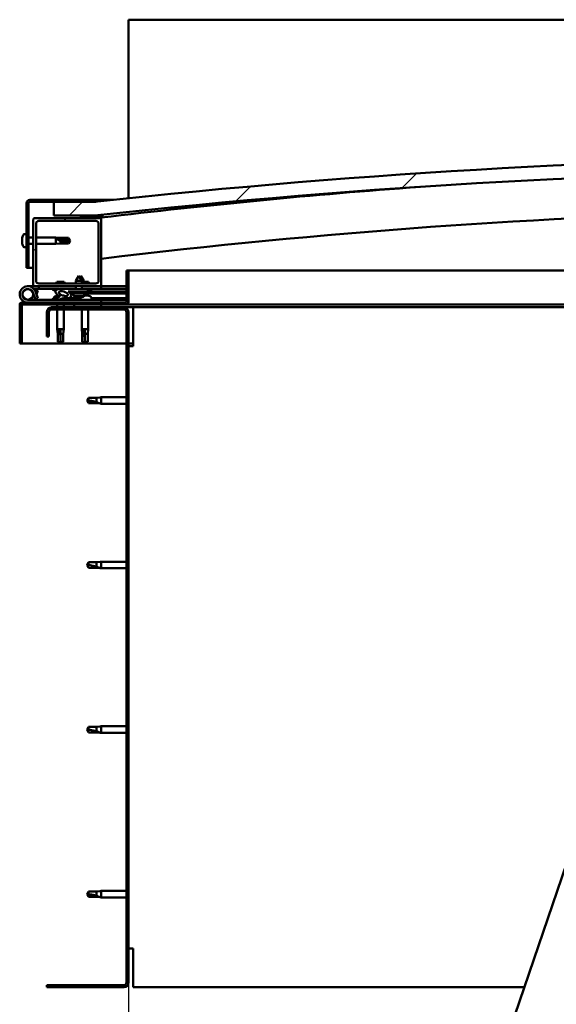
# Model space of a CAD drawing. Units: millimetres. Extents: x -6299 to 24304, y 3138 to 8837.
# Drawn here: x 5104 to 5498, y 6917 to 7641 of the extents above; entities that cross this region are included whole.
import ezdxf

# ---------------------------------------------------------------- set-up
doc = ezdxf.new("R2010")
doc.units = ezdxf.units.MM
doc.header["$LTSCALE"] = 25
for name, color, linetype, lineweight in [('Dimension (ISO)', 7, 'Continuous', 25), ('Hatch (ISO)', 7, 'Continuous', 18), ('Visible (ISO)', 7, 'Continuous', 50)]:
    doc.layers.add(name, color=color, linetype=linetype, lineweight=lineweight)
doc.styles.add('Note Text (ISO)', font='tahoma.ttf')
doc.dimstyles.new('Default (ISO)', dxfattribs={"dimscale": 25, "dimtxt": 3.5, "dimasz": 2.5, "dimexe": 3.175, "dimexo": 0, "dimgap": 0.762, "dimtad": 1, "dimrnd": 1e-08, "dimzin": 0, "dimtxsty": 'Note Text (ISO)', "dimcen": 0.09, "dimdle": 10, "dimclrd": 256, "dimclre": 256, "dimclrt": 256, "dimazin": 0, "dimtfac": 1.001486, "dimtmove": 0, "dimatfit": 3, "dimfxl": 1, "dimtolj": 1, "dimtzin": 0, "dimlwd": -1, "dimlwe": -1, "dimarcsym": 0})
pattern_1 = [(60, (0, 0), (-68.74075, 39.6875), [])]
pattern_2 = [(135.0002, (0, 0), (-56.1264, -56.1268), [])]
pattern_3 = [(45, (0, 0), (-56.1266, 56.1266), [])]

# ---------------------------------------------------------------- blocks, each defined once
blk = doc.blocks.new('*D10')
at = {"layer": 'Defpoints', "color": 0, "transparency": 16777216}
for p in [(5183.68, 6933.3), (7683.68, 6933.3), (7683.68, 6470.41)]:
    blk.add_point(p, dxfattribs=at)
at = {"layer": 'Dimension (ISO)', "transparency": 16777216}
for p, q in [((5183.68, 6933.3), (5183.68, 6391.04)), ((7683.68, 6933.3), (7683.68, 6391.04)), ((5246.18, 6470.41), (7621.18, 6470.41))]:
    blk.add_line(p, q, dxfattribs=at)
for points in [[(5246.18, 6480.83), (5246.18, 6460), (5183.68, 6470.41)], [(7621.18, 6480.83), (7621.18, 6460), (7683.68, 6470.41)]]:
    blk.add_solid(points, dxfattribs=at)
at = {"layer": 'Dimension (ISO)', "transparency": 16777216, "insert": (6381.6, 6580.61), "char_height": 87.5, "attachment_point": 1, "style": 'Note Text (ISO)'}
blk.add_mtext('\\A1;2500', dxfattribs=at)

msp = doc.modelspace()

# ---------------------------------------------------------------- hatches: boundary and pattern name
at = {"layer": 'Hatch (ISO)'}
h = msp.add_hatch(dxfattribs=at)
h.set_pattern_fill('ANSI31', color=256, scale=635, style=0)
h.set_pattern_definition(pattern_3)
edge = h.paths.add_edge_path()
edge.add_line((6358.68, 7497.3), (6388.68, 7497.3))
edge.add_line((6388.68, 7497.3), (6388.68, 7507.3))
edge.add_line((6388.68, 7507.3), (6358.68, 7507.3))
edge.add_ellipse((5758.68, 2069.25), major_axis=(600, 5438.05), ratio=1, start_angle=0, end_angle=12.59238)
edge.add_line((5158.68, 7507.3), (5128.68, 7507.3))
edge.add_line((5128.68, 7507.3), (5128.68, 7497.3))
edge.add_line((5128.68, 7497.3), (5158.68, 7497.3))
edge.add_ellipse((5758.68, 2059.25), major_axis=(-600, 5438.05), ratio=1, start_angle=347.40762, end_angle=360, ccw=False)
h = msp.add_hatch(dxfattribs=at)
h.set_pattern_fill('ANSI31', color=256, scale=635, angle=105.00025, style=0)
h.set_pattern_definition([(150.0002, (0, 0), (-39.6872, -68.74094), [])])
edge = h.paths.add_edge_path()
edge.add_line((5158.68, 7508.8), (5111.18, 7508.8))
edge.add_ellipse((5111.18, 7506.3), major_axis=(0, 2.5), ratio=1, start_angle=0, end_angle=90)
edge.add_line((5108.68, 7506.3), (5108.68, 7458.8))
edge.add_line((5108.68, 7458.8), (5110.18, 7458.8))
edge.add_line((5110.18, 7458.8), (5110.18, 7506.3))
edge.add_ellipse((5111.18, 7506.3), major_axis=(-1, 0), ratio=1, start_angle=270, end_angle=360, ccw=False)
edge.add_line((5111.18, 7507.3), (5128.68, 7507.3))
edge.add_line((5128.68, 7507.3), (5158.68, 7507.3))
edge.add_line((5158.68, 7507.3), (5158.68, 7508.8))
h = msp.add_hatch(dxfattribs=at)
h.set_pattern_fill('ANSI31', color=256, scale=635, style=0)
h.set_pattern_definition(pattern_3)
edge = h.paths.add_edge_path()
edge.add_line((5162.68, 7495.3), (5148.78, 7495.3))
edge.add_line((5148.78, 7495.3), (5114.68, 7495.3))
edge.add_ellipse((5114.68, 7494.3), major_axis=(0, 1), ratio=1, start_angle=0, end_angle=90)
edge.add_line((5113.68, 7494.3), (5113.68, 7446.3))
edge.add_ellipse((5114.68, 7446.3), major_axis=(-1, 0), ratio=1, start_angle=0, end_angle=90)
edge.add_line((5114.68, 7445.3), (5162.68, 7445.3))
edge.add_ellipse((5162.68, 7446.3), major_axis=(0, -1), ratio=1, start_angle=0, end_angle=90)
edge.add_line((5163.68, 7446.3), (5163.68, 7494.3))
edge.add_ellipse((5162.68, 7494.3), major_axis=(1, 0), ratio=1, start_angle=0, end_angle=90)
edge = h.paths.add_edge_path(flags=0)
edge.add_line((5159.68, 7447.3), (5117.68, 7447.3))
edge.add_ellipse((5117.68, 7449.3), major_axis=(0, -2), ratio=1, start_angle=270, end_angle=360, ccw=False)
edge.add_line((5115.68, 7449.3), (5115.68, 7491.3))
edge.add_ellipse((5117.68, 7491.3), major_axis=(-2, 0), ratio=1, start_angle=270, end_angle=360, ccw=False)
edge.add_line((5117.68, 7493.3), (5159.68, 7493.3))
edge.add_ellipse((5159.68, 7491.3), major_axis=(0, 2), ratio=1, start_angle=270, end_angle=360, ccw=False)
edge.add_line((5161.68, 7491.3), (5161.68, 7449.3))
edge.add_ellipse((5159.68, 7449.3), major_axis=(2, 0), ratio=1, start_angle=270, end_angle=360, ccw=False)
h = msp.add_hatch(dxfattribs=at)
h.set_pattern_fill('ANSI31', color=256, scale=635, angle=90.00021, style=0)
h.set_pattern_definition(pattern_2)
edge = h.paths.add_edge_path()
edge.add_line((6353.78, 7495.3), (6354.68, 7495.3))
edge.add_line((6354.68, 7495.3), (6368.58, 7495.3))
edge.add_ellipse((6368.58, 7495.4), major_axis=(0, -0.1), ratio=1, start_angle=0, end_angle=90)
edge.add_line((6368.68, 7495.4), (6368.68, 7497))
edge.add_ellipse((6368.58, 7497), major_axis=(0.1, 0), ratio=1, start_angle=0, end_angle=86.98358)
edge.add_ellipse((6361.18, 7356.57), major_axis=(7.41, 140.53), ratio=1, start_angle=0, end_angle=6.03285)
edge.add_ellipse((6353.78, 7497), major_axis=(-0.0053, 0.0999), ratio=1, start_angle=0, end_angle=86.98358)
edge.add_line((6353.68, 7497), (6353.68, 7495.4))
edge.add_ellipse((6353.78, 7495.4), major_axis=(-0.1, 0), ratio=1, start_angle=0, end_angle=90)
edge = h.paths.add_edge_path(flags=0)
edge.add_line((6354.68, 7495.98), (6354.68, 7496.08))
edge.add_ellipse((6361.18, 7284.88), major_axis=(-6.5, 211.2), ratio=1, start_angle=356.47438, end_angle=360, ccw=False)
edge.add_line((6367.68, 7496.08), (6367.68, 7495.98))
edge.add_line((6367.68, 7495.98), (6354.68, 7495.98))
edge = h.paths.add_edge_path()
edge.add_ellipse((5156.18, 7356.57), major_axis=(7.41, 140.53), ratio=1, start_angle=0, end_angle=6.03285)
edge.add_ellipse((5148.78, 7497), major_axis=(-0.0053, 0.0999), ratio=1, start_angle=0, end_angle=86.98358)
edge.add_line((5148.68, 7497), (5148.68, 7495.4))
edge.add_ellipse((5148.78, 7495.4), major_axis=(-0.1, 0), ratio=1, start_angle=0, end_angle=90)
edge.add_line((5148.78, 7495.3), (5162.68, 7495.3))
edge.add_line((5162.68, 7495.3), (5163.58, 7495.3))
edge.add_ellipse((5163.58, 7495.4), major_axis=(0, -0.1), ratio=1, start_angle=0, end_angle=90)
edge.add_line((5163.68, 7495.4), (5163.68, 7497))
edge.add_ellipse((5163.58, 7497), major_axis=(0.1, 0), ratio=1, start_angle=0, end_angle=86.98358)
edge = h.paths.add_edge_path(flags=0)
edge.add_ellipse((5156.18, 7284.88), major_axis=(-6.5, 211.2), ratio=1, start_angle=356.47438, end_angle=360)
edge.add_line((5149.68, 7496.08), (5149.68, 7495.98))
edge.add_line((5149.68, 7495.98), (5162.68, 7495.98))
edge.add_line((5162.68, 7495.98), (5162.68, 7496.08))
h = msp.add_hatch(dxfattribs=at)
h.set_pattern_fill('ANSI31', color=256, scale=635, angle=-14.99998, style=0)
h.set_pattern_definition([(30, (0, 0), (-39.6875, 68.74075), [])])
edge = h.paths.add_edge_path()
edge.add_line((5182.18, 7456.8), (5182.18, 7433.4))
edge.add_ellipse((5182.08, 7433.4), major_axis=(0.1, 0), ratio=1, start_angle=270, end_angle=360, ccw=False)
edge.add_line((5182.08, 7433.3), (5105.28, 7433.3))
edge.add_ellipse((5105.28, 7431.7), major_axis=(0, 1.6), ratio=1, start_angle=0, end_angle=90)
edge.add_line((5103.68, 7431.7), (5103.68, 7403.3))
edge.add_line((5103.68, 7403.3), (5105.18, 7403.3))
edge.add_line((5105.18, 7403.3), (5105.18, 7431.7))
edge.add_ellipse((5105.28, 7431.7), major_axis=(-0.1, 0), ratio=1, start_angle=270, end_angle=360, ccw=False)
edge.add_line((5105.28, 7431.8), (5143.68, 7431.8))
edge.add_line((5143.68, 7431.8), (5163.68, 7431.8))
edge.add_line((5163.68, 7431.8), (5182.08, 7431.8))
edge.add_ellipse((5182.08, 7433.4), major_axis=(0, -1.6), ratio=1, start_angle=0, end_angle=90)
edge.add_line((5183.68, 7433.4), (5183.68, 7456.8))
edge.add_line((5183.68, 7456.8), (5182.18, 7456.8))
h = msp.add_hatch(dxfattribs=at)
h.set_pattern_fill('ANSI31', color=256, scale=635, angle=14.99998, style=0)
h.set_pattern_definition(pattern_1)
edge = h.paths.add_edge_path()
edge.add_ellipse((5135.76, 7439.9), major_axis=(5.68, -1.95), ratio=0.5, start_angle=112.67817, end_angle=166.16787)
edge.add_line((5130.48, 7442.46), (5128.43, 7443.25))
edge.add_spline(control_points=[(5128.43, 7443.25), (5128.32, 7443.21), (5128.2, 7443.16), (5128.05, 7443.06), (5128, 7443.02), (5127.94, 7442.95), (5127.92, 7442.92), (5127.9, 7442.86), (5127.89, 7442.83), (5127.89, 7442.77), (5127.9, 7442.74), (5127.93, 7442.66), (5127.96, 7442.62), (5128, 7442.58)], knot_values=[-0.097155, -0.097155, -0.097155, -0.097155, -0.062605, -0.062605, -0.044075, -0.044075, -0.033605, -0.033605, -0.024972, -0.024972, -0.015225, -0.015225, 0, 0, 0, 0], degree=3, periodic=0)
edge.add_line((5128, 7442.58), (5130.09, 7441.87))
edge.add_ellipse((5135.76, 7439.9), major_axis=(5.68, -1.95), ratio=0.5, start_angle=179.52448, end_angle=249.2058)
edge.add_spline(control_points=[(5132.83, 7437.93), (5132.89, 7437.92), (5132.95, 7437.9), (5133.03, 7437.86), (5133.06, 7437.84), (5133.09, 7437.81), (5133.1, 7437.8), (5133.12, 7437.77), (5133.12, 7437.76), (5133.12, 7437.74), (5133.12, 7437.73), (5133.11, 7437.7), (5133.11, 7437.69), (5133.08, 7437.65), (5133.06, 7437.63), (5132.89, 7437.5), (5132.57, 7437.37), (5131.38, 7436.99), (5130.3, 7436.72), (5128.88, 7436.3), (5128.41, 7436.14), (5128.03, 7435.95), (5127.94, 7435.89), (5127.85, 7435.82), (5127.82, 7435.79), (5127.8, 7435.75), (5127.79, 7435.73), (5127.78, 7435.7), (5127.78, 7435.69), (5127.78, 7435.66), (5127.79, 7435.65), (5127.81, 7435.62), (5127.82, 7435.6), (5127.87, 7435.56), (5127.91, 7435.54), (5128.11, 7435.45), (5128.35, 7435.41), (5129.57, 7435.26), (5131.66, 7435.3), (5134.6, 7436.07), (5135.19, 7436.38), (5135.82, 7436.6), (5135.98, 7436.65), (5136.34, 7436.67), (5136.54, 7436.65), (5136.79, 7436.56)], knot_values=[-1.196415, -1.196415, -1.196415, -1.196415, -1.168441, -1.168441, -1.15351, -1.15351, -1.146116, -1.146116, -1.140753, -1.140753, -1.135239, -1.135239, -1.127478, -1.127478, -1.113702, -1.113702, -1.024169, -1.024169, -0.857946, -0.857946, -0.7639, -0.7639, -0.736101, -0.736101, -0.725402, -0.725402, -0.719671, -0.719671, -0.715229, -0.715229, -0.710434, -0.710434, -0.703318, -0.703318, -0.689564, -0.689564, -0.632778, -0.632778, -0.31591, -0.31591, -0.146513, -0.146513, -0.07812, -0.07812, 0, 0, 0, 0], degree=3, periodic=0)
edge.add_ellipse((5135.76, 7439.9), major_axis=(5.68, -1.95), ratio=0.5, start_angle=290.04812, end_angle=394.97455)
edge.add_ellipse((5135.76, 7439.9), major_axis=(5.68, -1.95), ratio=0.5, start_angle=34.97455, end_angle=40.79812)
edge.add_ellipse((5135.76, 7439.9), major_axis=(5.68, -1.95), ratio=0.5, start_angle=40.79812, end_angle=60.82422)
edge.add_line((5139.37, 7441.42), (5140.69, 7441.43))
edge.add_line((5140.69, 7441.43), (5153.69, 7441.45))
edge.add_line((5153.69, 7441.45), (5153.68, 7443.3))
edge.add_line((5153.68, 7443.3), (5134.47, 7443.26))
edge = h.paths.add_edge_path(flags=0)
edge.add_ellipse((5135.76, 7439.9), major_axis=(-3.31, 1.14), ratio=0.428571, start_angle=0, end_angle=360)
h = msp.add_hatch(dxfattribs=at)
h.set_pattern_fill('ANSI31', color=256, scale=635, angle=90.00021, style=0)
h.set_pattern_definition(pattern_2)
h.paths.add_polyline_path([(5140.69, 7441.43), (5140.69, 7440.28), (5140.69, 7439.93), (5140.96, 7439.93), (5144.04, 7439.93), (5150.33, 7439.94), (5153.69, 7439.95), (5153.69, 7441.45)])
h = msp.add_hatch(dxfattribs=at)
h.set_pattern_fill('ANSI31', color=256, scale=635, angle=75.00018, style=0)
h.set_pattern_definition([(120.0002, (0, 0), (-68.74064, -39.6877), [])])
edge = h.paths.add_edge_path()
edge.add_line((5123.68, 7426.3), (5123.68, 7408.3))
edge.add_line((5123.68, 7408.3), (5125.18, 7408.3))
edge.add_line((5125.18, 7408.3), (5125.18, 7426.3))
edge.add_ellipse((5127.18, 7426.3), major_axis=(-2, 0), ratio=1, start_angle=270, end_angle=360, ccw=False)
edge.add_line((5127.18, 7428.3), (5180.18, 7428.3))
edge.add_ellipse((5180.18, 7426.3), major_axis=(0, 2), ratio=1, start_angle=270, end_angle=360, ccw=False)
edge.add_line((5182.18, 7426.3), (5182.18, 6933.3))
edge.add_ellipse((5180.18, 6933.3), major_axis=(2, 0), ratio=1, start_angle=270, end_angle=360, ccw=False)
edge.add_line((5180.18, 6931.3), (5123.68, 6931.3))
edge.add_line((5123.68, 6931.3), (5123.68, 6929.8))
edge.add_line((5123.68, 6929.8), (5180.18, 6929.8))
edge.add_ellipse((5180.18, 6933.3), major_axis=(0, -3.5), ratio=1, start_angle=0, end_angle=90)
edge.add_line((5183.68, 6933.3), (5183.68, 7426.3))
edge.add_ellipse((5180.18, 7426.3), major_axis=(3.5, 0), ratio=1, start_angle=0, end_angle=90)
edge.add_line((5180.18, 7429.8), (5163.68, 7429.8))
edge.add_line((5163.68, 7429.8), (5143.68, 7429.8))
edge.add_line((5143.68, 7429.8), (5127.18, 7429.8))
edge.add_ellipse((5127.18, 7426.3), major_axis=(0, 3.5), ratio=1, start_angle=0, end_angle=90)
h = msp.add_hatch(dxfattribs=at)
h.set_pattern_fill('ANSI31', color=256, scale=635, angle=14.99998, style=0)
h.set_pattern_definition(pattern_1)
h.paths.add_polyline_path([(5163.68, 7429.8), (5163.68, 7431.8), (5143.68, 7431.8), (5143.68, 7429.8)])
h.paths.add_polyline_path([(6373.68, 7429.8), (6373.68, 7431.3), (6373.68, 7431.8), (6353.68, 7431.8), (6353.68, 7431.3), (6353.68, 7429.8)])

# ---------------------------------------------------------------- linework, layer by layer
at = {"layer": 'Visible (ISO)'}
for p, q in [((5183.68, 7641.3), (5183.68, 7637.8)), ((7683.68, 7641.3), (5183.68, 7641.3)), ((5183.68, 7637.8), (5183.68, 7510)), ((5158.68, 7508.8), (5111.18, 7508.8)), ((5158.68, 7508.8), (5172.44, 7508.8)), ((5158.68, 7507.3), (5158.68, 7508.8)), ((5108.68, 7506.3), (5108.68, 7458.8)), ((5110.18, 7458.8), (5110.18, 7506.3)), ((5111.18, 7507.3), (5158.68, 7507.3)), ((5158.68, 7507.3), (5128.68, 7507.3)), ((5128.68, 7507.3), (5128.68, 7497.3)), ((5113.68, 7494.3), (5113.68, 7446.3)), ((5162.68, 7495.3), (5114.68, 7495.3)), ((5128.68, 7497.3), (5158.68, 7497.3)), ((5148.68, 7497), (5148.68, 7495.4)), ((5148.78, 7495.3), (5163.58, 7495.3)), ((5149.68, 7495.98), (5149.68, 7496.08)), ((5162.68, 7495.98), (5149.68, 7495.98)), ((5162.68, 7496.08), (5162.68, 7495.98)), ((5163.68, 7495.3), (5163.58, 7495.3)), ((5163.68, 7495.4), (5163.68, 7497)), ((5163.68, 7495.4), (5163.68, 7494.3)), ((5163.68, 7446.3), (5163.68, 7494.3)), ((5164.68, 7497.1), (5164.68, 7497.3)), ((5164.68, 7497), (5164.68, 7497.1)), ((5164.68, 7497), (5164.68, 7495.85)), ((5115.68, 7449.3), (5115.68, 7491.3)), ((5117.68, 7493.3), (5159.68, 7493.3)), ((5161.68, 7491.3), (5161.68, 7449.3)), ((5105.44, 7480.52), (5105.44, 7481)), ((5105.44, 7480.52), (5105.44, 7480.47)), ((5105.44, 7480.34), (5105.44, 7480.47)), ((5105.44, 7480.22), (5105.44, 7480.34)), ((5105.44, 7480.34), (5105.45, 7480.34)), ((5105.44, 7478.47), (5105.44, 7480.22)), ((5106.8, 7483.55), (5108.68, 7483.55)), ((5110.18, 7481.2), (5113.68, 7481.2)), ((5115.68, 7481.2), (5130.18, 7481.2)), ((5130.18, 7476.4), (5130.18, 7481.2)), ((5133.75, 7480.85), (5130.18, 7481.2)), ((5131.11, 7480.46), (5133.75, 7480.27)), ((5133.75, 7480.27), (5133.75, 7480.85)), ((5133.75, 7480.85), (5139.5, 7480.85)), ((5133.75, 7480.27), (5139.5, 7480.27)), ((5139.5, 7480.27), (5139.5, 7480.85)), ((5140.68, 7478.8), (5139.5, 7480.85)), ((5139.5, 7480.27), (5140.68, 7478.8)), ((5105.44, 7478.05), (5105.44, 7478.47)), ((5105.44, 7476.74), (5105.44, 7478.05)), ((5105.44, 7476.74), (5105.44, 7476.63)), ((5105.44, 7476.59), (5105.44, 7476.63)), ((5106.8, 7474.05), (5108.68, 7474.05)), ((5110.18, 7476.4), (5113.68, 7476.4)), ((5115.68, 7476.4), (5130.18, 7476.4)), ((5133.75, 7476.75), (5130.18, 7476.4)), ((5133.75, 7476.75), (5133.75, 7478.56)), ((5133.75, 7476.75), (5139.5, 7476.75)), ((5140.68, 7478.8), (5139.5, 7476.75)), ((5139.5, 7476.75), (5139.5, 7477.47)), ((5108.68, 7458.8), (5110.18, 7458.8)), ((5113.68, 7458.8), (5110.18, 7458.8)), ((5147.17, 7452.94), (5145.07, 7449.23)), ((5147.17, 7452.94), (5149.27, 7449.24)), ((5148.66, 7452.94), (5147.92, 7451.62)), ((5148.66, 7452.94), (5150.77, 7449.24)), ((5182.18, 7456.8), (5182.18, 7433.4)), ((5183.68, 7456.8), (5182.18, 7456.8)), ((5183.68, 7456.8), (5654.2, 7456.8)), ((5183.68, 7433.4), (5183.68, 7456.8)), ((5109.68, 7445.3), (5114.68, 7445.3)), ((5117.68, 7443.3), (5114.16, 7443.3)), ((5114.68, 7445.3), (5162.68, 7445.3)), ((5114.97, 7442.13), (5115.21, 7442.8)), ((5115.21, 7442.8), (5117.09, 7442.11)), ((5159.68, 7447.3), (5117.68, 7447.3)), ((5117.68, 7445.3), (5117.68, 7443.3)), ((5117.68, 7443.3), (5132.57, 7443.3)), ((5128.93, 7443.26), (5128.43, 7443.25)), ((5130.48, 7442.46), (5128.43, 7443.25)), ((5128.93, 7443.19), (5128.93, 7443.3)), ((5136.3, 7448.6), (5131.07, 7448.6)), ((5134.18, 7443.3), (5145.08, 7443.3)), ((5153.68, 7443.3), (5134.47, 7443.26)), ((5138.43, 7443.27), (5138.43, 7443.3)), ((5149.27, 7449.24), (5145.07, 7449.23)), ((5145.08, 7447.3), (5145.07, 7449.23)), ((5145.08, 7443.28), (5145.08, 7445.3)), ((5150.77, 7449.24), (5149.27, 7449.24)), ((5149.28, 7447.3), (5149.27, 7449.24)), ((5154.3, 7448.6), (5149.27, 7448.6)), ((5149.28, 7443.29), (5149.28, 7445.3)), ((5149.28, 7443.3), (5163.68, 7443.3)), ((5150.77, 7448.6), (5150.77, 7449.24)), ((5153.69, 7441.45), (5153.68, 7443.3)), ((5156.43, 7443.19), (5156.43, 7443.3)), ((5162.68, 7445.3), (5163.68, 7445.3)), ((5163.68, 7445.3), (5163.68, 7443.3)), ((5182.18, 7445.3), (5163.68, 7445.3)), ((5163.68, 7443.39), (5182.18, 7443.42)), ((5163.68, 7443.31), (5182.18, 7443.34)), ((5113.44, 7440.66), (5115.21, 7435.8)), ((5113.44, 7437.93), (5113.94, 7439.3)), ((5115.21, 7435.8), (5117.09, 7436.48)), ((5117.09, 7436.48), (5115.32, 7441.35)), ((5117.09, 7442.11), (5116.07, 7439.3)), ((5128, 7442.58), (5130.09, 7441.87)), ((5128.93, 7437.18), (5128.93, 7436.31)), ((5131.48, 7438.54), (5131.67, 7438.54)), ((5131.82, 7438.54), (5131.67, 7438.54)), ((5131.82, 7438.54), (5131.89, 7438.54)), ((5131.89, 7438.54), (5131.9, 7438.54)), ((5135.1, 7438.54), (5135.48, 7438.54)), ((5135.48, 7438.54), (5135.55, 7438.54)), ((5135.69, 7438.54), (5135.55, 7438.54)), ((5135.69, 7438.54), (5135.89, 7438.54)), ((5138.43, 7436.45), (5146.93, 7436.47)), ((5138.43, 7436.46), (5138.43, 7435.3)), ((5139.37, 7441.42), (5153.69, 7441.45)), ((5153.69, 7441.45), (5140.69, 7441.43)), ((5140.69, 7441.43), (5140.69, 7439.93)), ((5140.69, 7439.93), (5144.04, 7439.93)), ((5143.35, 7438.08), (5143.19, 7439.93)), ((5151.03, 7438.1), (5143.35, 7438.08)), ((5150.33, 7439.94), (5144.04, 7439.93)), ((5145.05, 7437.21), (5145.07, 7437.21)), ((5146.48, 7436.9), (5146.49, 7436.92)), ((5146.72, 7437.21), (5147.67, 7437.21)), ((5146.89, 7436.92), (5146.92, 7437.21)), ((5146.93, 7437.18), (5146.93, 7435.3)), ((5147.5, 7436.92), (5147.47, 7437.21)), ((5147.9, 7436.9), (5147.9, 7436.92)), ((5149.32, 7437.21), (5149.33, 7437.21)), ((5150.33, 7439.94), (5153.69, 7439.95)), ((5151.03, 7438.1), (5151.19, 7439.94)), ((5151.07, 7438.54), (5151.47, 7438.54)), ((5151.9, 7438.54), (5153.48, 7438.54)), ((5152.56, 7438.54), (5152.68, 7439.95)), ((5153.48, 7438.54), (5153.55, 7438.54)), ((5153.69, 7438.54), (5153.55, 7438.54)), ((5155.44, 7442.2), (5153.69, 7442.2)), ((5153.69, 7441.45), (5182.18, 7441.49)), ((5153.69, 7441.45), (5182.18, 7441.49)), ((5153.69, 7439.95), (5153.69, 7441.45)), ((5153.69, 7439.95), (5182.18, 7439.99)), ((5153.69, 7438.54), (5153.89, 7438.54)), ((5156.43, 7437.18), (5156.43, 7435.3)), ((5156.43, 7436.48), (5182.18, 7436.53)), ((5103.68, 7431.8), (5103.69, 7431.8)), ((5103.68, 7431.7), (5103.68, 7431.8)), ((5103.68, 7431.7), (5103.68, 7403.3)), ((5105.18, 7403.3), (5105.18, 7431.7)), ((5182.08, 7433.3), (5105.28, 7433.3)), ((5105.28, 7431.8), (5182.08, 7431.8)), ((5163.68, 7435.3), (5109.68, 7435.3)), ((5180.18, 7429.8), (5127.18, 7429.8)), ((5127.18, 7428.3), (5180.18, 7428.3)), ((5128.93, 7435.35), (5128.93, 7435.3)), ((5131.28, 7431.8), (5131.28, 7429.8)), ((5131.28, 7428.3), (5131.28, 7413.8)), ((5136.08, 7431.8), (5136.08, 7429.8)), ((5136.08, 7428.3), (5136.08, 7413.8)), ((5138.43, 7435.34), (5146.93, 7435.35)), ((5163.68, 7431.8), (5143.68, 7431.8)), ((5143.68, 7431.8), (5143.68, 7429.8)), ((5143.68, 7429.8), (5163.68, 7429.8)), ((5149.28, 7428.3), (5149.28, 7413.8)), ((5154.08, 7428.3), (5154.08, 7413.8)), ((5156.43, 7435.37), (5182.18, 7435.41)), ((5163.68, 7433.3), (5163.68, 7435.3)), ((5163.68, 7429.8), (5163.68, 7431.8)), ((5187.18, 7429.8), (5180.18, 7429.8)), ((5645.68, 7431.8), (5182.08, 7431.8)), ((5640.94, 7429.8), (5187.18, 7429.8)), ((5187.18, 7429.8), (5187.18, 7426.3)), ((5123.68, 7426.3), (5123.68, 7408.3)), ((5125.18, 7408.3), (5125.18, 7426.3)), ((5182.18, 7426.3), (5182.18, 6933.3)), ((5183.68, 6933.3), (5183.68, 7426.3)), ((5187.18, 7426.3), (5187.18, 7401.3)), ((5123.68, 7408.3), (5125.18, 7408.3)), ((5131.28, 7413.8), (5136.08, 7413.8)), ((5131.63, 7410.23), (5131.28, 7413.8)), ((5131.63, 7410.23), (5132.05, 7410.23)), ((5131.63, 7410.23), (5131.63, 7404.48)), ((5133.68, 7412.87), (5133.68, 7410.23)), ((5133.68, 7410.23), (5133.68, 7404.48)), ((5133.68, 7410.23), (5135.73, 7410.23)), ((5135.73, 7410.23), (5136.08, 7413.8)), ((5135.73, 7410.23), (5135.73, 7404.48)), ((5149.28, 7413.8), (5154.08, 7413.8)), ((5149.63, 7410.23), (5149.28, 7413.8)), ((5149.63, 7410.23), (5150.05, 7410.23)), ((5149.63, 7410.23), (5149.63, 7404.48)), ((5151.68, 7412.87), (5151.68, 7410.23)), ((5151.68, 7410.23), (5151.68, 7404.48)), ((5151.68, 7410.23), (5153.73, 7410.23)), ((5153.73, 7410.23), (5154.08, 7413.8)), ((5153.73, 7410.23), (5153.73, 7404.48)), ((5103.68, 7403.3), (5105.18, 7403.3)), ((5182.18, 7403.3), (5105.18, 7403.3)), ((5131.63, 7404.48), (5131.64, 7404.48)), ((5133.68, 7403.3), (5131.63, 7404.48)), ((5133.68, 7404.48), (5133.68, 7403.3)), ((5133.68, 7404.48), (5135.73, 7404.48)), ((5133.68, 7403.3), (5135.73, 7404.48)), ((5149.63, 7404.48), (5149.64, 7404.48)), ((5151.68, 7403.3), (5149.63, 7404.48)), ((5151.68, 7404.48), (5151.68, 7403.3)), ((5151.68, 7404.48), (5153.73, 7404.48)), ((5151.68, 7403.3), (5153.73, 7404.48)), ((5187.18, 7403.3), (5183.68, 7403.3)), ((5183.68, 7401.3), (5187.18, 7401.3)), ((5154.37, 7363.35), (5153.18, 7361.3)), ((5154.37, 7363.35), (5154.37, 7361.16)), ((5160.11, 7363.35), (5154.37, 7363.35)), ((5162.76, 7363.6), (5160.11, 7363.35)), ((5160.11, 7363.35), (5160.11, 7360.05)), ((5162.76, 7363.6), (5163.68, 7363.7)), ((5163.68, 7363.7), (5163.68, 7358.9)), ((5182.18, 7363.7), (5163.68, 7363.7)), ((5154.37, 7359.25), (5153.18, 7361.3)), ((5160.11, 7359.25), (5154.37, 7359.25)), ((5162.76, 7358.99), (5160.11, 7359.25)), ((5162.76, 7358.99), (5163.68, 7358.9)), ((5182.18, 7358.9), (5163.68, 7358.9)), ((5154.37, 7242.35), (5153.18, 7240.3)), ((5154.37, 7238.25), (5153.18, 7240.3)), ((5154.37, 7242.35), (5154.37, 7240.16)), ((5160.11, 7242.35), (5154.37, 7242.35)), ((5162.76, 7242.6), (5160.11, 7242.35)), ((5160.11, 7242.35), (5160.11, 7239.05)), ((5162.76, 7242.6), (5163.68, 7242.7)), ((5163.68, 7242.7), (5163.68, 7237.9)), ((5182.18, 7242.7), (5163.68, 7242.7)), ((5160.11, 7238.25), (5154.37, 7238.25)), ((5162.76, 7237.99), (5160.11, 7238.25)), ((5162.76, 7237.99), (5163.68, 7237.9)), ((5182.18, 7237.9), (5163.68, 7237.9)), ((5354.2, 6575.88), (5561.16, 7183.6)), ((5154.37, 7121.35), (5153.18, 7119.3)), ((5154.37, 7117.25), (5153.18, 7119.3)), ((5154.37, 7121.35), (5154.37, 7119.16)), ((5160.11, 7121.35), (5154.37, 7121.35)), ((5160.11, 7117.25), (5154.37, 7117.25)), ((5162.76, 7121.6), (5160.11, 7121.35)), ((5160.11, 7121.35), (5160.11, 7118.05)), ((5162.76, 7116.99), (5160.11, 7117.25)), ((5162.76, 7121.6), (5163.68, 7121.7)), ((5162.76, 7116.99), (5163.68, 7116.9)), ((5163.68, 7121.7), (5163.68, 7116.9)), ((5182.18, 7121.7), (5163.68, 7121.7)), ((5182.18, 7116.9), (5163.68, 7116.9)), ((5154.37, 7000.35), (5153.18, 6998.3)), ((5154.37, 6996.25), (5153.18, 6998.3)), ((5154.37, 7000.35), (5154.37, 6998.16)), ((5160.11, 7000.35), (5154.37, 7000.35)), ((5160.11, 6996.25), (5154.37, 6996.25)), ((5162.76, 7000.6), (5160.11, 7000.35)), ((5160.11, 7000.35), (5160.11, 6997.05)), ((5162.76, 6995.99), (5160.11, 6996.25)), ((5162.76, 7000.6), (5163.68, 7000.7)), ((5162.76, 6995.99), (5163.68, 6995.9)), ((5163.68, 7000.7), (5163.68, 6995.9)), ((5182.18, 7000.7), (5163.68, 7000.7)), ((5182.18, 6995.9), (5163.68, 6995.9)), ((5187.18, 6958.3), (5183.68, 6958.3)), ((5187.18, 6958.3), (5187.18, 6933.3)), ((5180.18, 6931.3), (5123.68, 6931.3)), ((5123.68, 6931.3), (5123.68, 6929.8)), ((5123.68, 6929.8), (5180.18, 6929.8)), ((5187.18, 6929.8), (5187.18, 6933.3)), ((5187.18, 6929.8), (5474.72, 6929.8))]:
    msp.add_line(p, q, dxfattribs=at)
msp.add_circle((5109.68, 7439.3), 3.9, dxfattribs=at)
for centre, radius, start, end in [((5758.68, 2069.25), 5471.05, 83.70381, 96.29619), ((5758.68, 2059.25), 5471.05, 83.70381, 96.29619), ((5758.68, 2566.5), 4965.01, 94.17057, 96.88278), ((5111.18, 7506.3), 2.5, 90, 180), ((5111.18, 7506.3), 1, 90, 180), ((5114.68, 7494.3), 1, 90, 180), ((5148.78, 7497), 0.1, 93.01642, 180), ((5148.78, 7495.4), 0.1, 180, 270), ((5156.18, 7356.57), 140.73, 86.98358, 93.01642), ((5156.18, 7284.88), 211.3, 88.23719, 91.76281), ((5162.68, 7494.3), 1, 0, 90), ((5163.58, 7495.4), 0.1, 270, 0), ((5163.58, 7497), 0.1, 0, 86.98358), ((5758.68, 2566.5), 4935.01, 91.28009, 96.92483), ((5117.68, 7491.3), 2, 90, 180), ((5159.68, 7491.3), 2, 0, 90), ((5113.13, 7478.8), 8, 144.31467, 163.99232), ((5106.8, 7483.35), 0.2, 90, 144.31467), ((5113.13, 7478.8), 8, 196.00768, 215.68533), ((5106.8, 7474.25), 0.2, 215.68533, 270), ((5109.68, 7439.3), 6, 20, 270), ((5109.68, 7439.3), 4, 20, 270), ((5114.68, 7446.3), 1, 180, 270), ((5117.68, 7449.3), 2, 180, 270), ((5129.92, 7443.19), 0.99, 180, 187.53685), ((5139.75, 7444.72), 9.5, 155.94972, 164.29493), ((5127.62, 7444.72), 9.5, 15.70507, 24.05028), ((5145.62, 7444.72), 9.5, 15.70507, 24.05028), ((5155.44, 7443.19), 0.99, 270, 0), ((5159.68, 7449.3), 2, 270, 0), ((5162.68, 7446.3), 1, 270, 0), ((5109.68, 7439.3), 4, 270, 340), ((5109.68, 7439.3), 6, 318.18969, 331.81031), ((5129.13, 7437.18), 0.2, 125.68533, 180), ((5133.68, 7430.85), 8, 106.00768, 125.68533), ((5133.68, 7430.85), 8, 64.92891, 73.99232), ((5147.18, 7443.34), 6.5, 233.89745, 250.21156), ((5145.05, 7437.41), 0.206, 250.21156, 270.09308), ((5147.13, 7437.18), 0.2, 171.38065, 180), ((5149.33, 7437.42), 0.206, 270.09308, 289.97461), ((5147.18, 7443.34), 6.5, 289.97461, 306.28871), ((5151.68, 7430.85), 8, 54.31467, 73.99232), ((5156.23, 7437.18), 0.2, 0, 54.31467), ((5105.28, 7431.7), 1.6, 90, 180), ((5105.28, 7431.7), 0.1, 90, 180), ((5127.18, 7426.3), 3.5, 90, 180), ((5127.18, 7426.3), 2, 90, 180), ((5180.18, 7426.3), 3.5, 0, 90), ((5180.18, 7426.3), 2, 0, 90), ((5182.08, 7433.4), 0.1, 270, 0), ((5182.08, 7433.4), 1.6, 270, 0), ((5180.18, 6933.3), 2, 270, 0), ((5180.18, 6933.3), 3.5, 270, 0)]:
    msp.add_arc(centre, radius, start, end, dxfattribs=at)
for centre, major_axis, ratio, start_param, end_param in [((5140.68, 7493.89), (21, 0), 0.718764, 4.239024, 4.712389), ((5135.76, 7439.9), (5.68, -1.95), 0.5, 1.966605, 2.900176), ((5135.76, 7439.9), (5.68, -1.95), 0.5, 3.133293, 4.349462), ((5135.76, 7439.9), (5.68, -1.95), 0.5, 5.062295, 7.344768), ((5147.1, 7443.3), (-2.83, 5.83), 0.979749, 2.351624, 2.529771), ((5145.48, 7441.79), (3.84, -4.25), 0.664926, 5.510896, 5.582433), ((5149.23, 7441.8), (-3.43, -4.58), 0.554863, 0.162804, 0.234341), ((5146.22, 7436.58), (-0.224, -0.452), 0.299538, 2.511352, 2.574157), ((5147.62, 7443.3), (-0.56, -6.46), 0.180266, 5.951633, 6.12978), ((5148.6, 7443.3), (-2.83, 5.83), 0.979749, 2.412898, 2.417362), ((5146.74, 7443.3), (0.59, -6.46), 0.180266, 0.153405, 0.331552), ((5148.89, 7441.8), (3.83, 4.26), 0.664926, 3.842345, 3.913882), ((5145.14, 7441.79), (3.45, -4.57), 0.554863, 6.048844, 6.120382), ((5148.17, 7436.58), (-0.226, 0.452), 0.299538, 0.567435, 0.630241), ((5147.26, 7443.3), (-2.81, -5.84), 0.979749, 0.611822, 0.789969)]:
    msp.add_ellipse(centre, major_axis=major_axis, ratio=ratio, start_param=start_param, end_param=end_param, dxfattribs=at)
msp.add_ellipse((5135.76, 7439.9), major_axis=(-3.31, 1.14), ratio=0.428571, dxfattribs=at)
for points, knots in [([(5158.69, 7507.3), (5158.72, 7507.3), (5158.77, 7507.31), (5158.98, 7507.33), (5159.16, 7507.35), (5159.41, 7507.38), (5159.49, 7507.38), (5159.56, 7507.39), (5159.58, 7507.39), (5159.6, 7507.4), (5159.6, 7507.4), (5159.6, 7507.4), (5159.6, 7507.4), (5159.6, 7507.4), (5159.6, 7507.4), (5159.6, 7507.4), (5159.6, 7507.4), (5159.6, 7507.4), (5159.6, 7507.4), (5159.6, 7507.4), (5159.6, 7507.4), (5159.6, 7507.4), (5159.6, 7507.4), (5159.6, 7507.4), (5159.6, 7507.4), (5159.6, 7507.4), (5159.6, 7507.4), (5159.6, 7507.4), (5159.6, 7507.4), (5159.59, 7507.4), (5159.59, 7507.4), (5159.59, 7507.4), (5159.58, 7507.39), (5159.57, 7507.39), (5159.56, 7507.39), (5159.52, 7507.39), (5159.49, 7507.38), (5159.37, 7507.37), (5159.28, 7507.36), (5159.02, 7507.33), (5158.85, 7507.31), (5158.68, 7507.3)], [0.2802176, 0.2802176, 0.2802176, 0.2802176, 0.4718065, 0.4718065, 0.7326284, 0.7326284, 0.9283108, 0.9283108, 1.0016312, 1.0016312, 1.0050681, 1.0050681, 1.0057125, 1.0057125, 1.0060809, 1.0060809, 1.0061271, 1.0061271, 1.0061502, 1.0061502, 1.0061734, 1.0061734, 1.0061966, 1.0061966, 1.0062433, 1.0062433, 1.0064296, 1.0064296, 1.0067981, 1.0067981, 1.0075347, 1.0075347, 1.0090077, 1.0090077, 1.0119538, 1.0119538, 1.0207922, 1.0207922, 1.0473072, 1.0473072, 1.0987458, 1.0987458, 1.0987458, 1.0987458]), ([(5105.44, 7480.52), (5105.45, 7480.51), (5105.45, 7480.49), (5105.46, 7480.42), (5105.46, 7480.38), (5105.45, 7480.3), (5105.45, 7480.26), (5105.44, 7480.22)], [0.17438702, 0.17438702, 0.17438702, 0.17438702, 0.18896797, 0.18896797, 0.20586323, 0.20586323, 0.21737852, 0.21737852, 0.21737852, 0.21737852]), ([(5133.75, 7478.56), (5133.49, 7478.64), (5133.24, 7478.74), (5132.66, 7478.99), (5132.34, 7479.16), (5131.77, 7479.54), (5131.47, 7479.78), (5131.24, 7480.09), (5131.19, 7480.16), (5131.13, 7480.32), (5131.11, 7480.39), (5131.11, 7480.46)], [0.9722954, 0.9722954, 0.9722954, 0.9722954, 1.054543, 1.054543, 1.1645704, 1.1645704, 1.2620554, 1.2620554, 1.289972, 1.289972, 1.3178886, 1.3178886, 1.3178886, 1.3178886]), ([(5105.44, 7478.47), (5105.45, 7478.42), (5105.45, 7478.37), (5105.46, 7478.26), (5105.46, 7478.2), (5105.45, 7478.12), (5105.45, 7478.08), (5105.44, 7478.05)], [0.17438702, 0.17438702, 0.17438702, 0.17438702, 0.18896797, 0.18896797, 0.20586323, 0.20586323, 0.21737852, 0.21737852, 0.21737852, 0.21737852]), ([(5105.44, 7476.74), (5105.45, 7476.71), (5105.45, 7476.68), (5105.46, 7476.63), (5105.46, 7476.62), (5105.45, 7476.61), (5105.45, 7476.62), (5105.44, 7476.63)], [0.17438702, 0.17438702, 0.17438702, 0.17438702, 0.18896797, 0.18896797, 0.20586323, 0.20586323, 0.21737852, 0.21737852, 0.21737852, 0.21737852]), ([(5139.5, 7477.47), (5139.17, 7477.48), (5138.83, 7477.5), (5137.75, 7477.59), (5137, 7477.69), (5135.55, 7477.97), (5134.84, 7478.15), (5134.03, 7478.45), (5133.89, 7478.5), (5133.75, 7478.56)], [1.0296095, 1.0296095, 1.0296095, 1.0296095, 1.1266468, 1.1266468, 1.3399415, 1.3399415, 1.5532361, 1.5532361, 1.5988171, 1.5988171, 1.5988171, 1.5988171]), ([(5128.43, 7443.25), (5128.32, 7443.21), (5128.2, 7443.16), (5128.05, 7443.06), (5128, 7443.02), (5127.94, 7442.95), (5127.92, 7442.92), (5127.9, 7442.86), (5127.89, 7442.83), (5127.89, 7442.77), (5127.9, 7442.74), (5127.93, 7442.66), (5127.96, 7442.62), (5128, 7442.58)], [-0.0971551, -0.0971551, -0.0971551, -0.0971551, -0.06260464, -0.06260464, -0.04407483, -0.04407483, -0.03360476, -0.03360476, -0.02497223, -0.02497223, -0.01522535, -0.01522535, 0, 0, 0, 0]), ([(5132.83, 7437.93), (5132.89, 7437.92), (5132.95, 7437.9), (5133.03, 7437.86), (5133.06, 7437.84), (5133.09, 7437.81), (5133.1, 7437.8), (5133.12, 7437.77), (5133.12, 7437.76), (5133.12, 7437.74), (5133.12, 7437.73), (5133.11, 7437.7), (5133.11, 7437.69), (5133.08, 7437.65), (5133.06, 7437.63), (5132.89, 7437.5), (5132.57, 7437.37), (5131.38, 7436.99), (5130.3, 7436.72), (5128.88, 7436.3), (5128.41, 7436.14), (5128.03, 7435.95), (5127.94, 7435.89), (5127.85, 7435.82), (5127.82, 7435.79), (5127.8, 7435.75), (5127.79, 7435.73), (5127.78, 7435.7), (5127.78, 7435.69), (5127.78, 7435.66), (5127.79, 7435.65), (5127.81, 7435.62), (5127.82, 7435.6), (5127.87, 7435.56), (5127.91, 7435.54), (5128.11, 7435.45), (5128.35, 7435.41), (5129.57, 7435.26), (5131.66, 7435.3), (5134.6, 7436.07), (5135.19, 7436.38), (5135.82, 7436.6), (5135.98, 7436.65), (5136.34, 7436.67), (5136.54, 7436.65), (5136.79, 7436.56)], [-1.196415, -1.196415, -1.196415, -1.196415, -1.168441, -1.168441, -1.15351, -1.15351, -1.146116, -1.146116, -1.140753, -1.140753, -1.135239, -1.135239, -1.127478, -1.127478, -1.113702, -1.113702, -1.024169, -1.024169, -0.857946, -0.857946, -0.7639, -0.7639, -0.736101, -0.736101, -0.725402, -0.725402, -0.719671, -0.719671, -0.715229, -0.715229, -0.710434, -0.710434, -0.703318, -0.703318, -0.689564, -0.689564, -0.632778, -0.632778, -0.31591, -0.31591, -0.146513, -0.146513, -0.07812, -0.07812, 0, 0, 0, 0]), ([(5131.89, 7438.54), (5131.85, 7438.53), (5131.81, 7438.53), (5131.74, 7438.52), (5131.71, 7438.52), (5131.68, 7438.53), (5131.68, 7438.53), (5131.67, 7438.54)], [0.17438702, 0.17438702, 0.17438702, 0.17438702, 0.18896797, 0.18896797, 0.20586323, 0.20586323, 0.21737851, 0.21737851, 0.21737851, 0.21737851]), ([(5135.69, 7438.54), (5135.69, 7438.53), (5135.68, 7438.53), (5135.64, 7438.52), (5135.61, 7438.52), (5135.54, 7438.53), (5135.51, 7438.53), (5135.48, 7438.54)], [0.17438702, 0.17438702, 0.17438702, 0.17438702, 0.18896797, 0.18896797, 0.20586323, 0.20586323, 0.21737852, 0.21737852, 0.21737852, 0.21737852]), ([(5146.48, 7436.9), (5146.48, 7436.9), (5146.48, 7436.9), (5146.48, 7436.9), (5146.48, 7436.9), (5146.45, 7436.89), (5146.42, 7436.89), (5146.37, 7436.9), (5146.34, 7436.9), (5146.27, 7436.91), (5146.23, 7436.91), (5146.17, 7436.92), (5146.16, 7436.93), (5146.14, 7436.93)], [0.02178159, 0.02178159, 0.02178159, 0.02178159, 0.02232447, 0.02232447, 0.03332398, 0.03332398, 0.04432349, 0.04432349, 0.05536276, 0.05536276, 0.06640202, 0.06640202, 0.07177151, 0.07177151, 0.07177151, 0.07177151]), ([(5146.89, 7436.93), (5146.89, 7436.92), (5146.89, 7436.92), (5146.87, 7436.91), (5146.86, 7436.9), (5146.82, 7436.9), (5146.79, 7436.9), (5146.72, 7436.89), (5146.69, 7436.9), (5146.63, 7436.9), (5146.61, 7436.9), (5146.59, 7436.9)], [0, 0, 0, 0, 0.01116716, 0.01116716, 0.02233431, 0.02233431, 0.03329353, 0.03329353, 0.04425275, 0.04425275, 0.04996652, 0.04996652, 0.04996652, 0.04996652]), ([(5147.8, 7436.9), (5147.79, 7436.9), (5147.79, 7436.9), (5147.75, 7436.9), (5147.71, 7436.9), (5147.64, 7436.9), (5147.61, 7436.9), (5147.56, 7436.9), (5147.54, 7436.9), (5147.51, 7436.91), (5147.5, 7436.92), (5147.5, 7436.92), (5147.5, 7436.93), (5147.5, 7436.93)], [0.0217824, 0.0217824, 0.0217824, 0.0217824, 0.02240783, 0.02240783, 0.03336567, 0.03336567, 0.04432351, 0.04432351, 0.05536278, 0.05536278, 0.06640205, 0.06640205, 0.07177154, 0.07177154, 0.07177154, 0.07177154]), ([(5148.25, 7436.93), (5148.21, 7436.93), (5148.17, 7436.92), (5148.1, 7436.91), (5148.06, 7436.9), (5148, 7436.9), (5147.97, 7436.9), (5147.93, 7436.9), (5147.92, 7436.9), (5147.91, 7436.9), (5147.9, 7436.9), (5147.9, 7436.9)], [0, 0, 0, 0, 0.01116716, 0.01116716, 0.02233431, 0.02233431, 0.03329353, 0.03329353, 0.04425275, 0.04425275, 0.04996746, 0.04996746, 0.04996746, 0.04996746]), ([(5151.9, 7438.54), (5151.85, 7438.53), (5151.8, 7438.53), (5151.7, 7438.52), (5151.63, 7438.52), (5151.54, 7438.53), (5151.5, 7438.53), (5151.47, 7438.54)], [0.17438702, 0.17438702, 0.17438702, 0.17438702, 0.18896797, 0.18896797, 0.20586323, 0.20586323, 0.21737852, 0.21737852, 0.21737852, 0.21737852]), ([(5153.69, 7438.54), (5153.69, 7438.53), (5153.68, 7438.53), (5153.64, 7438.52), (5153.61, 7438.52), (5153.54, 7438.53), (5153.51, 7438.53), (5153.48, 7438.54)], [0.17438702, 0.17438702, 0.17438702, 0.17438702, 0.18896797, 0.18896797, 0.20586323, 0.20586323, 0.21737852, 0.21737852, 0.21737852, 0.21737852]), ([(5131.64, 7404.48), (5131.64, 7404.81), (5131.64, 7405.15), (5131.65, 7406.23), (5131.67, 7406.98), (5131.76, 7408.43), (5131.83, 7409.14), (5131.99, 7409.95), (5132.02, 7410.09), (5132.05, 7410.23)], [1.0298299, 1.0298299, 1.0298299, 1.0298299, 1.1268672, 1.1268672, 1.3401618, 1.3401618, 1.5534565, 1.5534565, 1.5990374, 1.5990374, 1.5990374, 1.5990374]), ([(5132.05, 7410.23), (5132.09, 7410.48), (5132.13, 7410.74), (5132.27, 7411.32), (5132.38, 7411.64), (5132.67, 7412.21), (5132.88, 7412.51), (5133.22, 7412.74), (5133.3, 7412.79), (5133.49, 7412.85), (5133.59, 7412.87), (5133.68, 7412.87)], [0.9725494, 0.9725494, 0.9725494, 0.9725494, 1.0547969, 1.0547969, 1.1648244, 1.1648244, 1.2623094, 1.2623094, 1.290226, 1.290226, 1.3181426, 1.3181426, 1.3181426, 1.3181426]), ([(5149.64, 7404.48), (5149.64, 7404.81), (5149.64, 7405.15), (5149.65, 7406.23), (5149.67, 7406.98), (5149.76, 7408.43), (5149.83, 7409.14), (5149.99, 7409.95), (5150.02, 7410.09), (5150.05, 7410.23)], [1.0298299, 1.0298299, 1.0298299, 1.0298299, 1.1268672, 1.1268672, 1.3401618, 1.3401618, 1.5534565, 1.5534565, 1.5990374, 1.5990374, 1.5990374, 1.5990374]), ([(5150.05, 7410.23), (5150.09, 7410.48), (5150.13, 7410.74), (5150.27, 7411.32), (5150.38, 7411.64), (5150.67, 7412.21), (5150.88, 7412.51), (5151.22, 7412.74), (5151.3, 7412.79), (5151.49, 7412.85), (5151.59, 7412.87), (5151.68, 7412.87)], [0.9725494, 0.9725494, 0.9725494, 0.9725494, 1.0547969, 1.0547969, 1.1648244, 1.1648244, 1.2623094, 1.2623094, 1.290226, 1.290226, 1.3181426, 1.3181426, 1.3181426, 1.3181426]), ([(5154.37, 7361.16), (5154.7, 7361.14), (5155.04, 7361.12), (5156.12, 7361), (5156.87, 7360.89), (5158.32, 7360.58), (5159.03, 7360.39), (5159.83, 7360.14), (5159.97, 7360.1), (5160.11, 7360.05)], [1.0298299, 1.0298299, 1.0298299, 1.0298299, 1.1268672, 1.1268672, 1.3401618, 1.3401618, 1.5534565, 1.5534565, 1.5990374, 1.5990374, 1.5990374, 1.5990374]), ([(5160.11, 7360.05), (5160.37, 7359.96), (5160.62, 7359.87), (5161.2, 7359.66), (5161.52, 7359.53), (5162.1, 7359.28), (5162.4, 7359.15), (5162.63, 7359.05), (5162.68, 7359.02), (5162.74, 7358.99), (5162.76, 7358.99), (5162.76, 7358.99)], [0.9725494, 0.9725494, 0.9725494, 0.9725494, 1.0547969, 1.0547969, 1.1648244, 1.1648244, 1.2623094, 1.2623094, 1.290226, 1.290226, 1.3181426, 1.3181426, 1.3181426, 1.3181426]), ([(5154.37, 7240.16), (5154.7, 7240.14), (5155.04, 7240.12), (5156.12, 7240), (5156.87, 7239.89), (5158.32, 7239.58), (5159.03, 7239.39), (5159.83, 7239.14), (5159.97, 7239.1), (5160.11, 7239.05)], [1.0298299, 1.0298299, 1.0298299, 1.0298299, 1.1268672, 1.1268672, 1.3401618, 1.3401618, 1.5534565, 1.5534565, 1.5990374, 1.5990374, 1.5990374, 1.5990374]), ([(5160.11, 7239.05), (5160.37, 7238.96), (5160.62, 7238.87), (5161.2, 7238.66), (5161.52, 7238.53), (5162.1, 7238.28), (5162.4, 7238.15), (5162.63, 7238.05), (5162.68, 7238.02), (5162.74, 7237.99), (5162.76, 7237.99), (5162.76, 7237.99)], [0.9725494, 0.9725494, 0.9725494, 0.9725494, 1.0547969, 1.0547969, 1.1648244, 1.1648244, 1.2623094, 1.2623094, 1.290226, 1.290226, 1.3181426, 1.3181426, 1.3181426, 1.3181426]), ([(5154.37, 7119.16), (5154.7, 7119.14), (5155.04, 7119.12), (5156.12, 7119), (5156.87, 7118.89), (5158.32, 7118.58), (5159.03, 7118.39), (5159.83, 7118.14), (5159.97, 7118.1), (5160.11, 7118.05)], [1.0298299, 1.0298299, 1.0298299, 1.0298299, 1.1268672, 1.1268672, 1.3401618, 1.3401618, 1.5534565, 1.5534565, 1.5990374, 1.5990374, 1.5990374, 1.5990374]), ([(5160.11, 7118.05), (5160.37, 7117.96), (5160.62, 7117.87), (5161.2, 7117.66), (5161.52, 7117.53), (5162.1, 7117.28), (5162.4, 7117.15), (5162.63, 7117.05), (5162.68, 7117.02), (5162.74, 7116.99), (5162.76, 7116.99), (5162.76, 7116.99)], [0.9725494, 0.9725494, 0.9725494, 0.9725494, 1.0547969, 1.0547969, 1.1648244, 1.1648244, 1.2623094, 1.2623094, 1.290226, 1.290226, 1.3181426, 1.3181426, 1.3181426, 1.3181426]), ([(5154.37, 6998.16), (5154.7, 6998.14), (5155.04, 6998.12), (5156.12, 6998), (5156.87, 6997.89), (5158.32, 6997.58), (5159.03, 6997.39), (5159.83, 6997.14), (5159.97, 6997.1), (5160.11, 6997.05)], [1.0298299, 1.0298299, 1.0298299, 1.0298299, 1.1268672, 1.1268672, 1.3401618, 1.3401618, 1.5534565, 1.5534565, 1.5990374, 1.5990374, 1.5990374, 1.5990374]), ([(5160.11, 6997.05), (5160.37, 6996.96), (5160.62, 6996.87), (5161.2, 6996.66), (5161.52, 6996.53), (5162.1, 6996.28), (5162.4, 6996.15), (5162.63, 6996.05), (5162.68, 6996.02), (5162.74, 6995.99), (5162.76, 6995.99), (5162.76, 6995.99)], [0.9725494, 0.9725494, 0.9725494, 0.9725494, 1.0547969, 1.0547969, 1.1648244, 1.1648244, 1.2623094, 1.2623094, 1.290226, 1.290226, 1.3181426, 1.3181426, 1.3181426, 1.3181426])]:
    msp.add_open_spline(points, degree=3, knots=knots, dxfattribs=at)
for points in [[(5164.68, 7497.3), (5162.68, 7497.3), (5160.68, 7497.3), (5158.68, 7497.3)], [(5140.68, 7478.8), (5140.3, 7478.33), (5139.9, 7477.89), (5139.5, 7477.47)], [(5146.72, 7437.21), (5146.72, 7437.21), (5146.71, 7437.22), (5146.71, 7437.22)], [(5147.68, 7437.22), (5147.67, 7437.22), (5147.67, 7437.21), (5147.67, 7437.21)], [(5133.68, 7403.3), (5133.02, 7403.68), (5132.33, 7404.08), (5131.64, 7404.48)], [(5151.68, 7403.3), (5151.02, 7403.68), (5150.33, 7404.08), (5149.64, 7404.48)], [(5153.18, 7361.3), (5153.57, 7361.3), (5153.96, 7361.25), (5154.37, 7361.16)], [(5153.18, 7240.3), (5153.57, 7240.3), (5153.96, 7240.25), (5154.37, 7240.16)], [(5153.18, 7119.3), (5153.57, 7119.3), (5153.96, 7119.25), (5154.37, 7119.16)], [(5153.18, 6998.3), (5153.57, 6998.3), (5153.96, 6998.25), (5154.37, 6998.16)]]:
    msp.add_open_spline(points, degree=3, dxfattribs=at)

# ---------------------------------------------------------------- dimensions: what is measured, and where the dimension line sits
at = {"layer": 'Dimension (ISO)'}
dim = msp.add_linear_dim(base=(7683.68, 6470.41), p1=(5183.68, 6933.3), p2=(7683.68, 6933.3), dimstyle='Default (ISO)', override={"dimgap": 0.762, "dimdec": 0, "dimtol": 0, "dimlim": 0, "dimtp": 0, "dimtm": 0, "dimtdec": 2, "dimtofl": 0, "dimatfit": 1}, dxfattribs=at)
dim.commit()
dim.dimension.update_dxf_attribs({"geometry": '*D10', "text_midpoint": (6507.36, 6470.41), "dimtype": 160})

doc.saveas('drawing.dxf')
